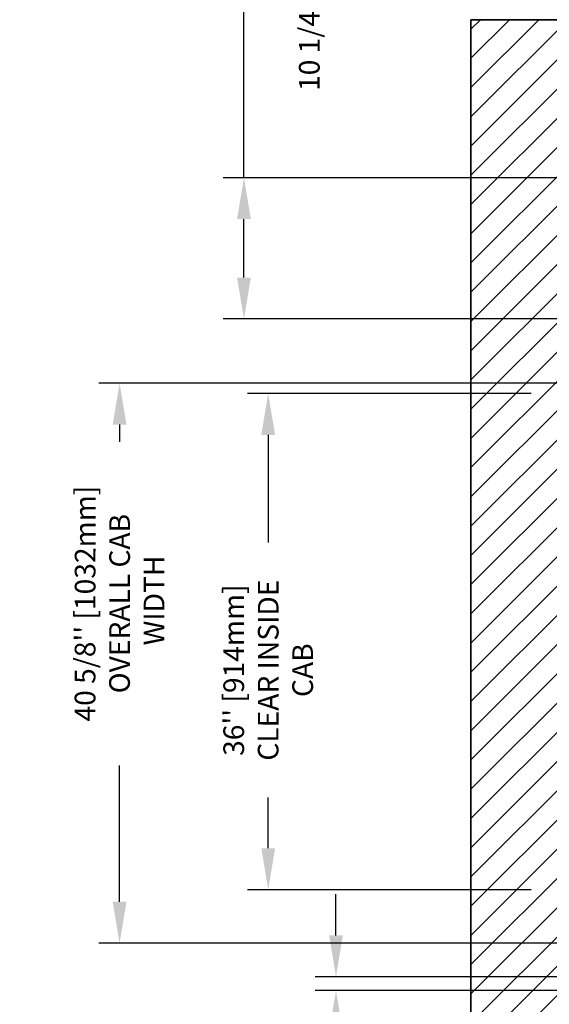
# Model space of a CAD drawing. Units: inches. Extents: x -1 to 417, y 4 to 299.
# Drawn here: x 156 to 194, y 169 to 241 of the extents above; entities that cross this region are included whole.
import ezdxf

# ---------------------------------------------------------------- set-up
doc = ezdxf.new("R2010")
doc.units = ezdxf.units.IN
doc.header["$MEASUREMENT"] = 0
for name, color, linetype in [('CUTLINE', 6, 'Continuous'), ('DIM', 3, 'Continuous'), ('HATCH', 5, 'Continuous')]:
    doc.layers.add(name, color=color, linetype=linetype)
doc.styles.add('PLAN_STYLE', font='txt.shx', dxfattribs={"height": 1.5})
doc.dimstyles.new('METRIC_PL', dxfattribs={"dimtxt": 1.5, "dimasz": 3, "dimexe": 1.5, "dimexo": 1, "dimgap": 1, "dimtad": 0, "dimtih": 1, "dimtoh": 1, "dimdec": 4, "dimzin": 0, "dimdsep": 46, "dimlunit": 5, "dimtxsty": 'PLAN_STYLE', "dimcen": 0.09, "dimadec": 0, "dimazin": 0, "dimtfac": 1, "dimtdec": 4, "dimtofl": 0, "dimtmove": 0, "dimatfit": 3, "dimfxl": 0, "dimfrac": 2, "dimtolj": 1, "dimtzin": 0, "dimarcsym": 0})

# ---------------------------------------------------------------- blocks, each defined once
blk = doc.blocks.new('*D28')
at = {"layer": 'DEFPOINTS', "color": 0}
for p in [(193.873, 213.652), (173.783, 177.651), (193.873, 177.651)]:
    blk.add_point(p, dxfattribs=at)
at = {"layer": 'DIM', "color": 0, "lineweight": -2}
for p, q in [((192.873, 213.652), (172.283, 213.652)), ((173.783, 210.652), (173.783, 202.83)), ((173.783, 180.651), (173.783, 184.33)), ((192.873, 177.651), (172.283, 177.651))]:
    blk.add_line(p, q, dxfattribs=at)
at = {"layer": 'DIM', "color": 0}
for points in [[(173.283, 210.652), (174.283, 210.652), (173.783, 213.652)], [(173.283, 180.651), (174.283, 180.651), (173.783, 177.651)]]:
    blk.add_solid(points, dxfattribs=at)
at = {"layer": 'DIM', "color": 0, "insert": (173.783, 193.58), "char_height": 1.5, "attachment_point": 5, "rotation": 89.95437, "style": 'PLAN_STYLE'}
blk.add_mtext("\\A1;36'' [914mm]\\PCLEAR INSIDE\\PCAB", dxfattribs=at)
blk = doc.blocks.new('*D37')
at = {"layer": 'DEFPOINTS', "color": 0}
for p in [(202.873, 214.401), (162.994, 173.773), (202.873, 173.773)]:
    blk.add_point(p, dxfattribs=at)
at = {"layer": 'DIM', "color": 0, "lineweight": -2}
for p, q in [((201.873, 214.401), (161.494, 214.401)), ((162.994, 211.401), (162.994, 210.157)), ((162.994, 176.773), (162.994, 186.657)), ((201.873, 173.773), (161.494, 173.773))]:
    blk.add_line(p, q, dxfattribs=at)
at = {"layer": 'DIM', "color": 0}
for points in [[(162.494, 211.401), (163.494, 211.401), (162.994, 214.401)], [(162.494, 176.773), (163.494, 176.773), (162.994, 173.773)]]:
    blk.add_solid(points, dxfattribs=at)
at = {"layer": 'DIM', "color": 0, "insert": (162.994, 198.407), "char_height": 1.5, "attachment_point": 5, "rotation": 89.95437, "style": 'PLAN_STYLE'}
blk.add_mtext("\\A1;40 5/8'' [1032mm]\\POVERALL CAB\\P WIDTH", dxfattribs=at)
blk = doc.blocks.new('*D40')
at = {"layer": 'DEFPOINTS', "color": 0, "linetype": 'ByBlock'}
for p in [(207.628, 229.311), (172.021, 219.061), (207.628, 219.061)]:
    blk.add_point(p, dxfattribs=at)
at = {"layer": 'DIM', "color": 0, "linetype": 'ByBlock', "lineweight": -2}
for p, q in [((172.021, 229.311), (172.021, 243.593)), ((172.021, 243.593), (175.021, 243.593)), ((206.628, 229.311), (170.521, 229.311)), ((172.021, 222.061), (172.021, 226.311)), ((206.628, 219.061), (170.521, 219.061))]:
    blk.add_line(p, q, dxfattribs=at)
at = {"layer": 'DIM', "color": 0, "linetype": 'ByBlock'}
for points in [[(171.521, 226.311), (172.521, 226.311), (172.021, 229.311)], [(171.521, 222.061), (172.521, 222.061), (172.021, 219.061)]]:
    blk.add_solid(points, dxfattribs=at)
at = {"layer": 'DIM', "color": 0, "linetype": 'ByBlock', "insert": (178.021, 243.593), "char_height": 1.5, "attachment_point": 5, "rotation": 89.95437, "style": 'PLAN_STYLE'}
blk.add_mtext("\\A1;10 1/4'' [260mm] \\PDBG", dxfattribs=at)
blk = doc.blocks.new('*D26')
at = {"layer": 'DEFPOINTS', "color": 0}
for p in [(178.703, 171.333), (196.498, 171.333), (196.498, 170.333)]:
    blk.add_point(p, dxfattribs=at)
at = {"layer": 'DIM', "color": 0, "lineweight": -2}
for p, q in [((178.703, 174.333), (178.703, 177.333)), ((195.498, 171.333), (177.203, 171.333)), ((195.498, 170.333), (177.203, 170.333)), ((178.703, 167.333), (178.703, 159.655)), ((178.703, 159.655), (175.703, 159.655))]:
    blk.add_line(p, q, dxfattribs=at)
at = {"layer": 'DIM', "color": 0}
for points in [[(178.203, 174.333), (179.203, 174.333), (178.703, 171.333)], [(178.203, 167.333), (179.203, 167.333), (178.703, 170.333)]]:
    blk.add_solid(points, dxfattribs=at)
at = {"layer": 'DIM', "color": 0, "insert": (168.203, 159.655), "char_height": 1.5, "attachment_point": 5, "style": 'PLAN_STYLE'}
blk.add_mtext("\\A1;1'' [25mm]\\PRUNNING\\PCLEARANCE", dxfattribs=at)

msp = doc.modelspace()

# ---------------------------------------------------------------- hatches: boundary and pattern name
at = {"layer": 'HATCH'}
h = msp.add_hatch(dxfattribs=at)
h.set_pattern_fill('ANSI31', color=256, scale=12, style=0)
h.set_pattern_definition([(45, (-6.5714, 4.7192), (-1.06066, 1.06066), [])])
h.paths.add_polyline_path([(196.49825, 232.7759), (196.49825, 170.3334), (202.94624, 170.3334), (202.94624, 162.3334), (188.49825, 162.33339), (188.49825, 240.7759), (269.31075, 240.7759), (269.31075, 214.70103), (261.31075, 214.70103), (261.31075, 232.7759)])

# ---------------------------------------------------------------- linework, layer by layer
msp.add_lwpolyline([(269.31075, 240.7759), (188.49825, 240.7759), (188.49825, 162.33339), (269.31075, 162.33339)], close=True)
at = {"layer": 'CUTLINE'}
msp.add_lwpolyline([(199.9932, 170.3334), (196.49825, 170.3334), (196.49825, 232.7759), (261.31075, 232.7759), (261.31075, 214.70103), (269.31075, 214.70103), (269.31075, 240.7759), (188.49825, 240.7759), (188.49825, 162.33339), (269.31075, 162.33339), (269.31075, 176.60206), (261.31075, 176.60142), (261.31075, 170.3334), (196.49825, 170.3334)], dxfattribs=at)
msp.add_lwpolyline([(196.49825, 232.7759), (196.49825, 170.3334), (202.94624, 170.3334), (202.94624, 162.3334), (188.49825, 162.33339), (188.49825, 240.7759), (269.31075, 240.7759), (269.31075, 214.70103), (261.31075, 214.70103), (261.31075, 232.7759)], close=True, dxfattribs=at)

# ---------------------------------------------------------------- dimensions: what is measured, and where the dimension line sits
at = {"layer": 'DIM', "linetype": 'ByBlock'}
dim = msp.add_linear_dim(base=(172.02103, 219.06094), p1=(207.62825, 229.31094), p2=(207.62825, 219.06094), angle=90, text='<> \\PDBG', dimstyle='METRIC_PL', override={"dimpost": "''"}, dxfattribs=at)
dim.commit()
dim.dimension.update_dxf_attribs({"geometry": '*D40', "text_midpoint": (178.02103, 243.59339), "dimtype": 160, "text_rotation": 89.9543738})
at = {"layer": 'DIM'}
for base, p1, p2, angle, text, picture, middle in [((162.99414, 173.7734), (202.87325, 214.4009), (202.87325, 173.7734), 270, '<>\\POVERALL CAB\\P WIDTH', '*D37', (162.99414, 198.40743)), ((173.78253, 177.6514), (193.87306, 213.65204), (193.87306, 177.6514), 270.0000009, '<>\\PCLEAR INSIDE\\PCAB', '*D28', (173.78253, 193.57964))]:
    dim = msp.add_linear_dim(base=base, p1=p1, p2=p2, angle=angle, text=text, dimstyle='METRIC_PL', override={"dimpost": "''"}, dxfattribs=at)
    dim.commit()
    dim.dimension.update_dxf_attribs({"geometry": picture, "text_midpoint": middle, "dimtype": 161, "text_rotation": 89.9543738})
dim = msp.add_linear_dim(base=(178.7029, 171.3334), p1=(196.49825, 170.3334), p2=(196.49825, 171.3334), angle=90, text='<>\\PRUNNING\\PCLEARANCE', dimstyle='METRIC_PL', override={"dimpost": "''"}, dxfattribs=at)
dim.commit()
dim.dimension.update_dxf_attribs({"geometry": '*D26', "text_midpoint": (168.2029, 159.65482), "dimtype": 161})

doc.saveas('drawing.dxf')
